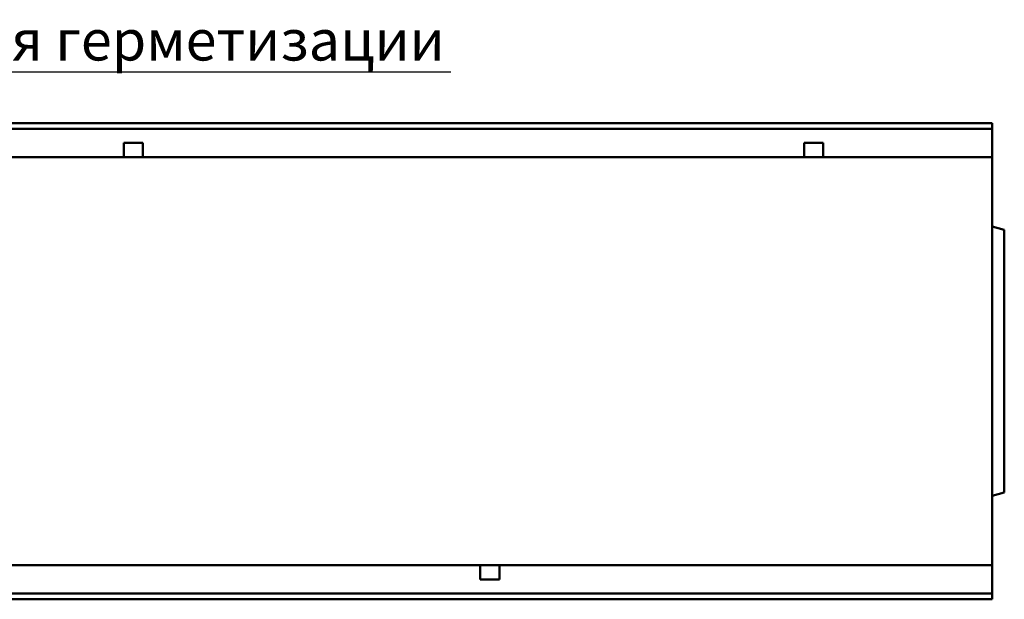
# Model space of a CAD drawing. Units: inches. Extents: x 5022 to 22919, y 4297 to 8497.
# Drawn here: x 14545 to 15269, y 5256 to 5681 of the extents above; entities that cross this region are included whole.
import ezdxf
from ezdxf import colors
from ezdxf.entities.mleader import LeaderData, LeaderLine
from ezdxf.math import Vec2, Vec3

# ---------------------------------------------------------------- set-up
doc = ezdxf.new("R2010")
doc.units = ezdxf.units.IN
doc.header["$MEASUREMENT"] = 0
doc.layers.add('DUENN', color=4, linetype='Continuous')
doc.layers.add('SICHTBAR', color=7, linetype='Continuous')
doc.styles.get("Standard").update_dxf_attribs({"font": 'arial.ttf'})

msp = doc.modelspace()

# ---------------------------------------------------------------- linework, layer by layer
at = {"layer": 'DUENN', "linetype": 'Continuous', "lineweight": 50}
for p, q in [((14259.67, 5601.25), (15259.67, 5601.25)), ((14621.67, 5591), (14635.67, 5591)), ((14621.67, 5584), (14621.67, 5591)), ((14635.67, 5591), (14635.67, 5584)), ((15121.67, 5591), (15135.67, 5591)), ((15121.67, 5584), (15121.67, 5591)), ((15135.67, 5591), (15135.67, 5584)), ((14621.67, 5584), (14621.67, 5580.5)), ((14635.67, 5580.5), (14635.67, 5584)), ((15121.67, 5584), (15121.67, 5580.5)), ((15135.67, 5580.5), (15135.67, 5584)), ((14883.67, 5280.5), (14883.67, 5277)), ((14883.67, 5270), (14883.67, 5277)), ((14897.67, 5277), (14897.67, 5280.5)), ((14897.67, 5277), (14897.67, 5270)), ((14897.67, 5270), (14883.67, 5270)), ((15259.67, 5259.75), (14259.67, 5259.75))]:
    msp.add_line(p, q, dxfattribs=at).dxf.unprotected_set("ltscale", 0)
at = {"layer": 'SICHTBAR', "linetype": 'Continuous', "lineweight": 50}
for p, q in [((15259.67, 5605.5), (14259.67, 5605.5)), ((15259.67, 5605.5), (15259.67, 5603.5)), ((15259.67, 5603.25), (15259.67, 5603.5)), ((15259.67, 5603.25), (15259.67, 5601.25)), ((15259.67, 5599.75), (15259.67, 5601.25)), ((15259.67, 5584), (15259.67, 5599.75)), ((14259.67, 5580.5), (14621.67, 5580.5)), ((14621.67, 5580.5), (14635.67, 5580.5)), ((14635.67, 5580.5), (15121.67, 5580.5)), ((15121.67, 5580.5), (15135.67, 5580.5)), ((15135.67, 5580.5), (15259.67, 5580.5)), ((15259.67, 5584), (15259.67, 5580.5)), ((15259.67, 5570.5), (15259.67, 5580.5)), ((15259.67, 5290.5), (15259.67, 5570.5)), ((15259.67, 5529.5), (15268.67, 5527.09)), ((15268.67, 5333.91), (15268.67, 5527.09)), ((15259.67, 5331.5), (15268.67, 5333.91)), ((15259.67, 5280.5), (15259.67, 5290.5)), ((14883.67, 5280.5), (14397.67, 5280.5)), ((14897.67, 5280.5), (14883.67, 5280.5)), ((15259.67, 5280.5), (14897.67, 5280.5)), ((15259.67, 5280.5), (15259.67, 5277)), ((15259.67, 5261.25), (15259.67, 5277)), ((15259.67, 5259.75), (15259.67, 5261.25)), ((15259.67, 5259.75), (15259.67, 5257.75)), ((14259.67, 5255.5), (15259.67, 5255.5)), ((15259.67, 5257.5), (15259.67, 5257.75)), ((15259.67, 5257.5), (15259.67, 5255.5))]:
    msp.add_line(p, q, dxfattribs=at).dxf.unprotected_set("ltscale", 0)

# ---------------------------------------------------------------- leaders
ml = msp.add_multileader_mtext('Standard')
ml.set_content('Паз для герметизации', color=256)
ml.set_leader_properties()
ml.build(insert=Vec2(0, 0))
ml.multileader.update_dxf_attribs({"text_left_attachment_type": 6, "text_right_attachment_type": 6, "dogleg_length": 0.36, "arrow_head_size": 20})
ctx = ml.context
ctx.base_point, ctx.char_height, ctx.arrow_head_size, ctx.landing_gap_size, ctx.plane_origin = Vec3(14407.45, 5643.16), 30, 20, 0.09, Vec3(14269.67, 5430.5)
ctx.left_attachment, ctx.right_attachment = 6, 6
notes = []
notes.append((ctx, [(1, (1, 1, 0), (14407.09, 5643.16), (1, 0), 0.36, [(0, [(14269.67, 5430.5)], 0, [])])]))
ctx.mtext.insert, ctx.mtext.flow_direction = Vec3(14407.54, 5681.49), 5
for ctx, leaders in notes:
    for number, flags, end, landing, length, lines in leaders:
        leader = LeaderData()
        leader.index, (leader.has_last_leader_line, leader.has_dogleg_vector, leader.attachment_direction) = number, flags
        leader.last_leader_point, leader.dogleg_vector, leader.dogleg_length = Vec3(end), Vec3(landing), length
        for number, points, colour, breaks in lines:
            line = LeaderLine()
            line.index, line.vertices, line.color, line.breaks = number, Vec3.list(points), colors.encode_raw_color(colour), breaks
            leader.lines.append(line)
        ctx.leaders.append(leader)

doc.saveas('drawing.dxf')
